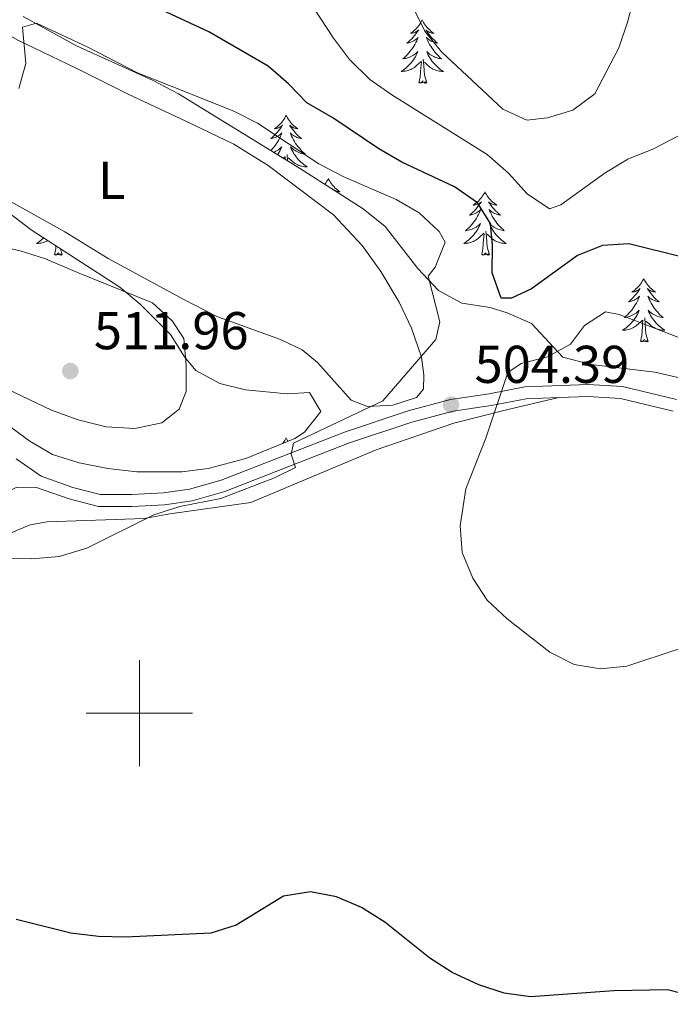
# Model space of a CAD drawing. Units: metres. Extents: x 569390 to 573876, y 705458 to 708474.
# Drawn here: x 570477 to 570600, y 706945 to 707131 of the extents above; entities that cross this region are included whole.
import ezdxf
from ezdxf.enums import TextEntityAlignment as Align

# ---------------------------------------------------------------- set-up
doc = ezdxf.new("R2010")
doc.units = ezdxf.units.M
doc.header["$MEASUREMENT"] = 0
doc.linetypes.add('DGN Style 3', pattern=[75.783806, 54.13129, -21.652516])
for name, color, linetype, lineweight in [('Carátula', 7, 'Continuous', 0), ('Elementos auxiliares', 7, 'Continuous', 0), ('Entidades rústicas y varios', 7, 'Continuous', 0), ('Relieve y altimetría', 7, 'Continuous', 0), ('Textos de rotulación', 7, 'Continuous', 0), ('Viales y ferrocarril', 7, 'Continuous', 0)]:
    doc.layers.add(name, color=color, linetype=linetype, lineweight=lineweight)
doc.styles.add('Style-arial', font='arial.shx', dxfattribs={"bigfont": 'arialbig.shx'})
doc.styles.add('Style-Arial Narrow', font='txt')

# ---------------------------------------------------------------- blocks, each defined once
blk = doc.blocks.new('5PATER')
at = {"layer": 'Relieve y altimetría', "linetype": 'Continuous', "lineweight": 0}
h = blk.add_hatch(color=250, dxfattribs=at)
edge = h.paths.add_edge_path()
edge.add_ellipse((0, 0), major_axis=(-1.1, -1.11), ratio=0.999422, start_angle=0, end_angle=360)

msp = doc.modelspace()

# ---------------------------------------------------------------- linework, layer by layer
at = {"layer": 'Carátula', "color": 7, "linetype": 'Continuous', "lineweight": 0}
for p, q in [((570500, 706990), (570500, 707010)), ((570490, 707000), (570510, 707000))]:
    msp.add_line(p, q, dxfattribs=at)
msp.add_3dface([(569420.908, 705458.406), (573875.663, 705504.507), (573844.929, 708474.359), (569390.174, 708428.258)], dxfattribs=at)
at = {"layer": 'Elementos auxiliares', "color": 250, "linetype": 'Continuous', "lineweight": 0}
msp.add_3dface([(570289.93, 705861.49), (570266.61, 708174.73), (573689.1, 708210.14), (573713.55, 705896.92)], dxfattribs=at)
at = {"layer": 'Entidades rústicas y varios', "color": 92, "linetype": 'Continuous', "lineweight": 0, "flags": 128}
for points in [[(570553.311, 707130.705), (570553.2, 707130.486), (570553.045, 707130.211), (570552.877, 707129.945), (570552.695, 707129.688), (570552.501, 707129.44), (570552.294, 707129.202), (570552.075, 707128.976), (570551.845, 707128.76), (570551.605, 707128.557), (570551.354, 707128.366), (570551.094, 707128.188), (570551.293, 707128.211), (570551.496, 707128.249), (570551.695, 707128.304), (570551.89, 707128.373), (570552.079, 707128.458), (570552.26, 707128.557), (570552.434, 707128.669), (570552.639, 707128.86), (570552.598, 707128.795), (570552.368, 707128.45), (570552.125, 707128.114), (570551.869, 707127.788), (570551.601, 707127.472), (570551.321, 707127.167), (570551.029, 707126.873), (570550.726, 707126.59), (570550.413, 707126.319), (570550.537, 707126.342), (570550.783, 707126.4), (570551.025, 707126.473), (570551.261, 707126.561), (570551.492, 707126.664), (570551.715, 707126.782), (570551.931, 707126.913), (570552.138, 707127.058), (570552.335, 707127.215), (570552.522, 707127.385), (570552.434, 707127.163), (570552.278, 707126.802), (570552.107, 707126.448), (570551.922, 707126.101), (570551.722, 707125.761), (570551.51, 707125.43), (570551.283, 707125.108), (570551.044, 707124.796), (570550.793, 707124.493), (570550.529, 707124.201), (570550.254, 707123.92), (570549.967, 707123.65), (570549.67, 707123.392), (570549.866, 707123.417), (570550.133, 707123.464), (570550.396, 707123.527), (570550.655, 707123.606), (570550.91, 707123.7), (570551.158, 707123.808), (570551.399, 707123.931), (570551.633, 707124.069), (570551.858, 707124.219), (570552.074, 707124.383), (570552.28, 707124.559), (570552.475, 707124.747), (570552.334, 707124.42), (570552.179, 707124.099), (570552.01, 707123.785), (570551.827, 707123.48), (570551.63, 707123.183), (570551.42, 707122.895), (570551.197, 707122.617), (570550.962, 707122.349), (570550.716, 707122.091), (570550.458, 707121.846), (570550.189, 707121.612), (570549.91, 707121.39), (570549.621, 707121.181), (570549.331, 707120.99), (570549.596, 707120.999), (570549.859, 707121.024), (570550.121, 707121.065), (570550.38, 707121.122), (570550.635, 707121.194), (570550.885, 707121.281), (570551.129, 707121.384), (570551.367, 707121.5), (570551.597, 707121.631), (570551.819, 707121.776), (570552.032, 707121.934), (570552.235, 707122.104), (570553.083, 707122.903)], [(570553.311, 707130.705), (570553.422, 707130.486), (570553.577, 707130.211), (570553.745, 707129.945), (570553.927, 707129.688), (570554.121, 707129.44), (570554.328, 707129.202), (570554.547, 707128.976), (570554.777, 707128.76), (570555.017, 707128.557), (570555.268, 707128.366), (570555.528, 707128.188), (570555.329, 707128.211), (570555.126, 707128.249), (570554.927, 707128.304), (570554.732, 707128.373), (570554.543, 707128.458), (570554.362, 707128.557), (570554.188, 707128.669), (570553.983, 707128.86), (570554.024, 707128.795), (570554.254, 707128.45), (570554.497, 707128.114), (570554.753, 707127.788), (570555.021, 707127.472), (570555.301, 707127.167), (570555.593, 707126.873), (570555.896, 707126.59), (570556.209, 707126.319), (570556.085, 707126.342), (570555.839, 707126.4), (570555.597, 707126.473), (570555.361, 707126.561), (570555.13, 707126.664), (570554.907, 707126.782), (570554.691, 707126.913), (570554.484, 707127.058), (570554.287, 707127.215), (570554.1, 707127.385), (570554.188, 707127.163), (570554.344, 707126.802), (570554.515, 707126.448), (570554.7, 707126.101), (570554.9, 707125.761), (570555.112, 707125.43), (570555.339, 707125.108), (570555.578, 707124.796), (570555.829, 707124.493), (570556.093, 707124.201), (570556.368, 707123.92), (570556.655, 707123.65), (570556.952, 707123.392), (570556.756, 707123.417), (570556.489, 707123.464), (570556.226, 707123.527), (570555.967, 707123.606), (570555.712, 707123.7), (570555.464, 707123.808), (570555.223, 707123.931), (570554.989, 707124.069), (570554.764, 707124.219), (570554.548, 707124.383), (570554.342, 707124.559), (570554.147, 707124.747), (570554.288, 707124.42), (570554.443, 707124.099), (570554.612, 707123.785), (570554.795, 707123.48), (570554.992, 707123.183), (570555.202, 707122.895), (570555.425, 707122.617), (570555.66, 707122.349), (570555.906, 707122.091), (570556.164, 707121.846), (570556.433, 707121.612), (570556.712, 707121.39), (570557.001, 707121.181), (570557.291, 707120.99), (570557.026, 707120.999), (570556.763, 707121.024), (570556.501, 707121.065), (570556.242, 707121.122), (570555.987, 707121.194), (570555.737, 707121.281), (570555.493, 707121.384), (570555.255, 707121.5), (570555.025, 707121.631), (570554.803, 707121.776), (570554.59, 707121.934), (570554.387, 707122.104), (570553.729, 707122.724)], [(570552.692, 707118.854), (570552.937, 707119.972), (570553.05, 707121.714), (570553.098, 707122.147), (570553.161, 707122.87)], [(570554.162, 707118.854), (570553.733, 707120.294), (570553.642, 707121.198), (570553.596, 707122.147), (570553.494, 707123.311)], [(570554.162, 707118.854), (570553.988, 707118.786), (570553.969, 707119.025), (570553.779, 707118.803), (570553.658, 707119.006), (570553.537, 707118.898), (570553.267, 707118.844), (570553.463, 707119.237), (570553.078, 707118.857), (570552.89, 707118.803), (570552.849, 707118.965), (570552.692, 707118.854)], [(570527.653, 707112.719), (570527.542, 707112.5), (570527.387, 707112.225), (570527.219, 707111.959), (570527.037, 707111.702), (570526.843, 707111.454), (570526.636, 707111.216), (570526.417, 707110.99), (570526.187, 707110.774), (570525.947, 707110.571), (570525.696, 707110.38), (570525.436, 707110.202), (570525.635, 707110.225), (570525.838, 707110.263), (570526.037, 707110.318), (570526.232, 707110.387), (570526.421, 707110.472), (570526.602, 707110.571), (570526.776, 707110.683), (570526.981, 707110.874), (570526.94, 707110.809), (570526.71, 707110.464), (570526.467, 707110.128), (570526.211, 707109.802), (570525.943, 707109.486), (570525.663, 707109.181), (570525.371, 707108.887), (570525.068, 707108.604), (570524.755, 707108.333), (570524.879, 707108.356), (570525.125, 707108.414), (570525.367, 707108.487), (570525.603, 707108.575), (570525.834, 707108.678), (570526.057, 707108.796), (570526.273, 707108.927), (570526.48, 707109.072), (570526.677, 707109.229), (570526.864, 707109.399), (570526.776, 707109.177), (570526.62, 707108.816), (570526.449, 707108.462), (570526.264, 707108.115), (570526.064, 707107.775), (570525.852, 707107.444), (570525.625, 707107.122), (570525.386, 707106.81), (570525.135, 707106.507), (570524.871, 707106.215), (570524.731, 707106.072)], [(570527.653, 707112.719), (570527.764, 707112.5), (570527.919, 707112.225), (570528.087, 707111.959), (570528.269, 707111.702), (570528.463, 707111.454), (570528.67, 707111.216), (570528.889, 707110.99), (570529.119, 707110.774), (570529.359, 707110.571), (570529.61, 707110.38), (570529.87, 707110.202), (570529.671, 707110.225), (570529.468, 707110.263), (570529.269, 707110.318), (570529.074, 707110.387), (570528.885, 707110.472), (570528.704, 707110.571), (570528.53, 707110.683), (570528.325, 707110.874), (570528.366, 707110.809), (570528.596, 707110.464), (570528.839, 707110.128), (570529.095, 707109.802), (570529.363, 707109.486), (570529.643, 707109.181), (570529.935, 707108.887), (570530.238, 707108.604), (570530.551, 707108.333), (570530.427, 707108.356), (570530.181, 707108.414), (570529.939, 707108.487), (570529.703, 707108.575), (570529.472, 707108.678), (570529.249, 707108.796), (570529.033, 707108.927), (570528.826, 707109.072), (570528.629, 707109.229), (570528.442, 707109.399), (570528.53, 707109.177), (570528.686, 707108.816), (570528.857, 707108.462), (570529.042, 707108.115), (570529.242, 707107.775), (570529.454, 707107.444), (570529.681, 707107.122), (570529.92, 707106.81), (570530.171, 707106.507), (570530.435, 707106.215), (570530.71, 707105.934), (570530.997, 707105.664), (570531.294, 707105.406), (570531.098, 707105.431), (570530.831, 707105.478), (570530.568, 707105.541), (570530.309, 707105.62), (570530.054, 707105.714), (570529.806, 707105.822), (570529.565, 707105.945), (570529.331, 707106.083), (570529.106, 707106.233), (570528.89, 707106.397), (570528.684, 707106.573), (570528.489, 707106.761), (570528.63, 707106.434), (570528.785, 707106.113), (570528.954, 707105.799), (570529.137, 707105.494), (570529.334, 707105.197), (570529.544, 707104.909), (570529.767, 707104.631), (570530.002, 707104.363), (570530.248, 707104.105), (570530.506, 707103.86), (570530.775, 707103.626), (570531.054, 707103.404), (570531.343, 707103.195), (570531.633, 707103.004), (570531.368, 707103.013), (570531.105, 707103.038), (570530.843, 707103.079), (570530.584, 707103.136), (570530.329, 707103.208), (570530.079, 707103.295), (570529.835, 707103.398), (570529.597, 707103.514), (570529.367, 707103.645), (570529.145, 707103.79), (570528.932, 707103.948), (570528.729, 707104.118), (570528.071, 707104.738)], [(570525.287, 707105.729), (570525.5, 707105.822), (570525.741, 707105.945), (570525.975, 707106.083), (570526.2, 707106.233), (570526.416, 707106.397), (570526.622, 707106.573), (570526.817, 707106.761), (570526.676, 707106.434), (570526.521, 707106.113), (570526.352, 707105.799), (570526.169, 707105.494), (570526.024, 707105.276)], [(570527.103, 707104.613), (570527.425, 707104.917)], [(570527.46, 707104.393), (570527.503, 707104.884)], [(570527.941, 707104.098), (570527.938, 707104.161), (570527.836, 707105.325)], [(570535.613, 707100.8), (570535.502, 707100.581), (570535.347, 707100.306), (570535.179, 707100.04), (570534.997, 707099.783), (570534.932, 707099.7)], [(570535.613, 707100.8), (570535.724, 707100.581), (570535.879, 707100.306), (570536.047, 707100.04), (570536.229, 707099.783), (570536.423, 707099.535), (570536.63, 707099.297), (570536.849, 707099.071), (570537.079, 707098.855), (570537.319, 707098.652), (570537.57, 707098.461), (570537.83, 707098.283), (570537.631, 707098.306), (570537.428, 707098.344), (570537.229, 707098.399), (570537.034, 707098.468), (570536.845, 707098.553), (570536.664, 707098.652), (570536.49, 707098.764), (570536.285, 707098.955), (570536.326, 707098.89), (570536.415, 707098.757)], [(570565.128, 707098.292), (570565.017, 707098.073), (570564.862, 707097.798), (570564.694, 707097.532), (570564.512, 707097.275), (570564.318, 707097.027), (570564.111, 707096.789), (570563.892, 707096.563), (570563.662, 707096.347), (570563.422, 707096.144), (570563.171, 707095.953), (570562.911, 707095.775), (570563.11, 707095.798), (570563.313, 707095.836), (570563.512, 707095.891), (570563.707, 707095.96), (570563.896, 707096.045), (570564.077, 707096.144), (570564.251, 707096.256), (570564.456, 707096.447), (570564.415, 707096.382), (570564.185, 707096.037), (570563.942, 707095.701), (570563.686, 707095.375), (570563.418, 707095.059), (570563.138, 707094.754), (570562.846, 707094.46), (570562.543, 707094.177), (570562.23, 707093.906), (570562.354, 707093.929), (570562.6, 707093.987), (570562.842, 707094.06), (570563.078, 707094.148), (570563.309, 707094.251), (570563.532, 707094.369), (570563.748, 707094.5), (570563.955, 707094.645), (570564.152, 707094.802), (570564.339, 707094.972), (570564.251, 707094.75), (570564.095, 707094.389), (570563.924, 707094.035), (570563.739, 707093.688), (570563.539, 707093.348), (570563.327, 707093.017), (570563.1, 707092.695), (570562.861, 707092.383), (570562.61, 707092.08), (570562.346, 707091.788), (570562.071, 707091.507), (570561.784, 707091.237), (570561.487, 707090.979), (570561.683, 707091.004), (570561.95, 707091.051), (570562.213, 707091.114), (570562.472, 707091.193), (570562.727, 707091.287), (570562.975, 707091.395), (570563.216, 707091.518), (570563.45, 707091.656), (570563.675, 707091.806), (570563.891, 707091.97), (570564.097, 707092.146), (570564.292, 707092.334), (570564.151, 707092.007), (570563.996, 707091.686), (570563.827, 707091.372), (570563.644, 707091.067), (570563.447, 707090.77), (570563.237, 707090.482), (570563.014, 707090.204), (570562.779, 707089.936), (570562.533, 707089.678), (570562.275, 707089.433), (570562.006, 707089.199), (570561.727, 707088.977), (570561.438, 707088.768), (570561.148, 707088.577), (570561.413, 707088.586), (570561.676, 707088.611), (570561.938, 707088.652), (570562.197, 707088.709), (570562.452, 707088.781), (570562.702, 707088.868), (570562.946, 707088.971), (570563.184, 707089.087), (570563.414, 707089.218), (570563.636, 707089.363), (570563.849, 707089.521), (570564.052, 707089.691), (570564.9, 707090.49)], [(570565.128, 707098.292), (570565.239, 707098.073), (570565.394, 707097.798), (570565.562, 707097.532), (570565.744, 707097.275), (570565.938, 707097.027), (570566.145, 707096.789), (570566.364, 707096.563), (570566.594, 707096.347), (570566.834, 707096.144), (570567.085, 707095.953), (570567.345, 707095.775), (570567.146, 707095.798), (570566.943, 707095.836), (570566.744, 707095.891), (570566.549, 707095.96), (570566.36, 707096.045), (570566.179, 707096.144), (570566.005, 707096.256), (570565.8, 707096.447), (570565.841, 707096.382), (570566.071, 707096.037), (570566.314, 707095.701), (570566.57, 707095.375), (570566.838, 707095.059), (570567.118, 707094.754), (570567.41, 707094.46), (570567.713, 707094.177), (570568.026, 707093.906), (570567.902, 707093.929), (570567.656, 707093.987), (570567.414, 707094.06), (570567.178, 707094.148), (570566.947, 707094.251), (570566.724, 707094.369), (570566.508, 707094.5), (570566.301, 707094.645), (570566.104, 707094.802), (570565.917, 707094.972), (570566.005, 707094.75), (570566.161, 707094.389), (570566.332, 707094.035), (570566.517, 707093.688), (570566.717, 707093.348), (570566.929, 707093.017), (570567.156, 707092.695), (570567.395, 707092.383), (570567.646, 707092.08), (570567.91, 707091.788), (570568.185, 707091.507), (570568.472, 707091.237), (570568.769, 707090.979), (570568.573, 707091.004), (570568.306, 707091.051), (570568.043, 707091.114), (570567.784, 707091.193), (570567.529, 707091.287), (570567.281, 707091.395), (570567.04, 707091.518), (570566.806, 707091.656), (570566.581, 707091.806), (570566.365, 707091.97), (570566.159, 707092.146), (570565.964, 707092.334), (570566.105, 707092.007), (570566.26, 707091.686), (570566.429, 707091.372), (570566.612, 707091.067), (570566.809, 707090.77), (570567.019, 707090.482), (570567.242, 707090.204), (570567.477, 707089.936), (570567.723, 707089.678), (570567.981, 707089.433), (570568.25, 707089.199), (570568.529, 707088.977), (570568.818, 707088.768), (570569.108, 707088.577), (570568.843, 707088.586), (570568.58, 707088.611), (570568.318, 707088.652), (570568.059, 707088.709), (570567.804, 707088.781), (570567.554, 707088.868), (570567.31, 707088.971), (570567.072, 707089.087), (570566.842, 707089.218), (570566.62, 707089.363), (570566.407, 707089.521), (570566.204, 707089.691), (570565.546, 707090.311)], [(570565.979, 707086.441), (570565.55, 707087.881), (570565.459, 707088.785), (570565.413, 707089.734), (570565.311, 707090.898)], [(570481.952, 707089.606), (570481.77, 707089.433), (570481.501, 707089.199), (570481.222, 707088.977), (570480.933, 707088.768), (570480.643, 707088.577), (570480.908, 707088.586), (570481.171, 707088.611), (570481.433, 707088.652), (570481.692, 707088.709), (570481.947, 707088.781), (570482.197, 707088.868), (570482.441, 707088.971), (570482.679, 707089.087), (570482.721, 707089.111)], [(570564.509, 707086.441), (570564.754, 707087.559), (570564.867, 707089.301), (570564.915, 707089.734), (570564.978, 707090.457)], [(570484.004, 707086.441), (570484.249, 707087.559), (570484.284, 707088.104)], [(570485.474, 707086.441), (570485.144, 707087.55)], [(570485.474, 707086.441), (570485.3, 707086.373), (570485.281, 707086.612), (570485.091, 707086.39), (570484.97, 707086.593), (570484.849, 707086.485), (570484.579, 707086.431), (570484.775, 707086.824), (570484.39, 707086.444), (570484.202, 707086.39), (570484.161, 707086.552), (570484.004, 707086.441)], [(570565.979, 707086.441), (570565.805, 707086.373), (570565.786, 707086.612), (570565.596, 707086.39), (570565.475, 707086.593), (570565.354, 707086.485), (570565.084, 707086.431), (570565.28, 707086.824), (570564.895, 707086.444), (570564.707, 707086.39), (570564.666, 707086.552), (570564.509, 707086.441)], [(570595.05, 707081.932), (570594.939, 707081.713), (570594.784, 707081.438), (570594.616, 707081.172), (570594.434, 707080.915), (570594.24, 707080.667), (570594.033, 707080.429), (570593.814, 707080.203), (570593.584, 707079.987), (570593.344, 707079.784), (570593.093, 707079.593), (570592.833, 707079.415), (570593.032, 707079.438), (570593.235, 707079.476), (570593.434, 707079.531), (570593.629, 707079.6), (570593.818, 707079.685), (570593.999, 707079.784), (570594.173, 707079.896), (570594.378, 707080.087), (570594.337, 707080.022), (570594.107, 707079.677), (570593.864, 707079.341), (570593.608, 707079.015), (570593.34, 707078.699), (570593.06, 707078.394), (570592.768, 707078.1), (570592.465, 707077.817), (570592.152, 707077.546), (570592.276, 707077.569), (570592.522, 707077.627), (570592.764, 707077.7), (570593, 707077.788), (570593.231, 707077.891), (570593.454, 707078.009), (570593.67, 707078.14), (570593.877, 707078.285), (570594.074, 707078.442), (570594.261, 707078.612), (570594.173, 707078.39), (570594.017, 707078.029), (570593.846, 707077.675), (570593.661, 707077.328), (570593.461, 707076.988), (570593.249, 707076.657), (570593.022, 707076.335), (570592.783, 707076.023), (570592.532, 707075.72), (570592.268, 707075.428), (570591.993, 707075.147), (570591.706, 707074.877), (570591.409, 707074.619), (570591.605, 707074.644), (570591.872, 707074.691), (570592.135, 707074.754), (570592.394, 707074.833), (570592.649, 707074.927), (570592.897, 707075.035), (570593.138, 707075.158), (570593.372, 707075.296), (570593.597, 707075.446), (570593.813, 707075.61), (570594.019, 707075.786), (570594.214, 707075.974), (570594.073, 707075.647), (570593.918, 707075.326), (570593.749, 707075.012), (570593.566, 707074.707), (570593.369, 707074.41), (570593.159, 707074.122), (570592.936, 707073.844), (570592.701, 707073.576), (570592.455, 707073.318), (570592.197, 707073.073), (570591.928, 707072.839), (570591.649, 707072.617), (570591.36, 707072.408), (570591.07, 707072.217), (570591.335, 707072.226), (570591.598, 707072.251), (570591.86, 707072.292), (570592.119, 707072.349), (570592.374, 707072.421), (570592.624, 707072.508), (570592.868, 707072.611), (570593.106, 707072.727), (570593.336, 707072.858), (570593.558, 707073.003), (570593.771, 707073.161), (570593.974, 707073.331), (570594.822, 707074.13)], [(570595.05, 707081.932), (570595.161, 707081.713), (570595.316, 707081.438), (570595.484, 707081.172), (570595.666, 707080.915), (570595.86, 707080.667), (570596.067, 707080.429), (570596.286, 707080.203), (570596.516, 707079.987), (570596.756, 707079.784), (570597.007, 707079.593), (570597.267, 707079.415), (570597.068, 707079.438), (570596.865, 707079.476), (570596.666, 707079.531), (570596.471, 707079.6), (570596.282, 707079.685), (570596.101, 707079.784), (570595.927, 707079.896), (570595.722, 707080.087), (570595.763, 707080.022), (570595.993, 707079.677), (570596.236, 707079.341), (570596.492, 707079.015), (570596.76, 707078.699), (570597.04, 707078.394), (570597.332, 707078.1), (570597.635, 707077.817), (570597.948, 707077.546), (570597.824, 707077.569), (570597.578, 707077.627), (570597.336, 707077.7), (570597.1, 707077.788), (570596.869, 707077.891), (570596.646, 707078.009), (570596.43, 707078.14), (570596.223, 707078.285), (570596.026, 707078.442), (570595.839, 707078.612), (570595.927, 707078.39), (570596.083, 707078.029), (570596.254, 707077.675), (570596.439, 707077.328), (570596.639, 707076.988), (570596.851, 707076.657), (570597.078, 707076.335), (570597.317, 707076.023), (570597.568, 707075.72), (570597.832, 707075.428), (570598.107, 707075.147), (570598.394, 707074.877), (570598.691, 707074.619), (570598.495, 707074.644), (570598.228, 707074.691), (570597.965, 707074.754), (570597.706, 707074.833), (570597.451, 707074.927), (570597.203, 707075.035), (570596.962, 707075.158), (570596.728, 707075.296), (570596.503, 707075.446), (570596.287, 707075.61), (570596.081, 707075.786), (570595.886, 707075.974), (570596.027, 707075.647), (570596.182, 707075.326), (570596.351, 707075.012), (570596.534, 707074.707), (570596.731, 707074.41), (570596.941, 707074.122), (570597.164, 707073.844), (570597.399, 707073.576), (570597.645, 707073.318), (570597.903, 707073.073), (570598.172, 707072.839), (570598.451, 707072.617), (570598.74, 707072.408), (570599.03, 707072.217), (570598.765, 707072.226), (570598.502, 707072.251), (570598.24, 707072.292), (570597.981, 707072.349), (570597.726, 707072.421), (570597.476, 707072.508), (570597.232, 707072.611), (570596.994, 707072.727), (570596.764, 707072.858), (570596.542, 707073.003), (570596.329, 707073.161), (570596.126, 707073.331), (570595.468, 707073.951)], [(570594.431, 707070.081), (570594.676, 707071.199), (570594.789, 707072.941), (570594.837, 707073.374), (570594.9, 707074.097)], [(570595.901, 707070.081), (570595.472, 707071.521), (570595.381, 707072.425), (570595.335, 707073.374), (570595.233, 707074.538)], [(570595.901, 707070.081), (570595.727, 707070.013), (570595.708, 707070.252), (570595.518, 707070.03), (570595.397, 707070.233), (570595.276, 707070.125), (570595.006, 707070.071), (570595.202, 707070.464), (570594.817, 707070.084), (570594.629, 707070.03), (570594.588, 707070.192), (570594.431, 707070.081)], [(570527.653, 707051.921), (570527.542, 707051.702), (570527.387, 707051.427), (570527.219, 707051.161), (570527.037, 707050.904), (570526.998, 707050.854)], [(570527.653, 707051.921), (570527.764, 707051.702), (570527.919, 707051.427), (570528.018, 707051.271)]]:
    msp.add_lwpolyline(points, dxfattribs=at)
at = {"layer": 'Entidades rústicas y varios', "color": 92, "linetype": 'Continuous', "lineweight": 0}
for points in [[(570551.276, 707072.583, 505.369), (570553.138, 707067.145, 505.074), (570553.582, 707063.832, 504.78), (570553.526, 707061.081, 504.78), (570552.225, 707059.544, 504.78), (570547.786, 707058.1, 504.78), (570543.02, 707057.85, 505.074), (570539.896, 707059.004, 505.074), (570533.543, 707066.13, 506.987), (570530.669, 707068.497, 507.575), (570526.603, 707070.488, 508.311), (570514.599, 707074.829, 509.193), (570508.373, 707078.005, 509.34), (570494.09, 707085.745, 509.193), (570485.971, 707090.789, 508.752), (570475.808, 707096.394, 508.016), (570466.781, 707102.663, 506.987), (570450.906, 707114.933, 504.633), (570442.921, 707121.814, 503.015), (570434.11, 707130.356, 501.25), (570419.695, 707145.229, 498.455)], [(570466.678, 707132.898, 503.162), (570477.094, 707126.915, 504.045), (570488.115, 707121.626, 504.78), (570497.869, 707116.731, 505.957), (570508.739, 707111.631, 506.398), (570517.801, 707107.292, 506.398), (570524.296, 707103.257, 506.693), (570536.603, 707093.958, 506.84), (570541.997, 707088.2, 506.398), (570545.53, 707083.298, 506.104), (570548.947, 707077.524, 505.81), (570551.276, 707072.583, 505.369)], [(570579.043, 707059.507, 505.326), (570568.946, 707057.115, 504.774), (570559.234, 707054.681, 504.774), (570544.638, 707049.679, 504.185), (570520.988, 707039.756, 504.038), (570505.77, 707037.579, 504.626), (570500.879, 707036.699, 505.068), (570482.622, 707036.064, 505.215), (570479.408, 707035.527, 505.215), (570475.553, 707033.908, 505.215), (570472.198, 707031.774, 505.215), (570469.823, 707029.142, 505.215), (570467.107, 707025.1, 505.068), (570463.194, 707016.294, 504.626), (570460.099, 707006.067, 503.891), (570458.105, 706996.068, 503.155), (570456.696, 706985.895, 501.832), (570454.316, 706960.886, 499.037), (570453.137, 706931.526, 497.271)]]:
    msp.add_polyline3d(points, dxfattribs=at)
at = {"layer": 'Entidades rústicas y varios', "color": 92, "linetype": 'Continuous', "lineweight": 0, "ltscale": 0.5}
for points in [[(570602.023, 707063.188, 508.31), (570597.157, 707064.315, 508.039), (570585.158, 707065.733, 508.016), (570579.809, 707067.105, 507.134), (570573.914, 707073.474, 506.545), (570569.332, 707075.504, 506.545), (570566.1, 707076.502, 506.545), (570560.77, 707077.296, 506.545), (570556.402, 707079.719, 506.813), (570552.457, 707083.877, 507.428), (570546.329, 707091.776, 507.718), (570542.194, 707095.083, 507.765), (570530.149, 707102.74, 507.428), (570507.35, 707116.758, 507.428), (570502.619, 707119.31, 507.428), (570488.134, 707125.804, 507.428), (570478.109, 707131.355, 507.428)], [(570470.157, 707098.277, 509.276), (570479.586, 707091.131, 509.961), (570496.338, 707080.337, 510.076), (570500.17, 707077.116, 510.104), (570505.885, 707071.384, 510.076), (570508.512, 707067.168, 509.903), (570510.637, 707064.593, 509.781), (570515.138, 707062.174, 509.658), (570519.986, 707060.968, 509.54), (570527.849, 707060.227, 509.193), (570532.086, 707060.46, 508.899), (570534.227, 707056.862, 508.31), (570531.121, 707053.019, 508.31), (570529.278, 707051.785, 508.31), (570520.043, 707048.015, 508.31), (570512.965, 707046.149, 509.193), (570507.993, 707045.544, 509.361), (570499.511, 707045.5, 509.77), (570494.062, 707046.121, 509.781), (570488.625, 707047.2, 510.37), (570483.656, 707048.776, 510.958), (570479.359, 707051.316, 511.251), (570465.698, 707061.316, 511.252)]]:
    msp.add_polyline3d(points, dxfattribs=at)
at = {"layer": 'Relieve y altimetría', "color": 30, "linetype": 'Continuous', "lineweight": 0, "flags": 128}
for points, elevation in [([(570601.579, 707108.885), (570596.883, 707106.419), (570592.06, 707104.451), (570587.77, 707101.883), (570579.428, 707095.827), (570577.282, 707095.083), (570573.091, 707097.939), (570569.542, 707101.827), (570565.522, 707105.364), (570547.589, 707116.567), (570543.449, 707119.51), (570539.572, 707123.257), (570536.558, 707127.244), (570530.731, 707136.253)], 495), ([(570593.388, 707135.526), (570592.013, 707130.273), (570590.336, 707125.445), (570585.862, 707116.772), (570581.688, 707113.723), (570576.919, 707112.234), (570573.046, 707111.843), (570568.474, 707113.891), (570556.95, 707124.698), (570553.772, 707128.567), (570551.606, 707133.074)], 490), ([(570505.984, 707118.222), (570499.633, 707120.767), (570490.316, 707125.58), (570480.622, 707130.091), (570477.944, 707129.378), (570478.599, 707122.503), (570477.304, 707117.783)], 505), ([(570474.653, 707029.154), (570479.652, 707029.121), (570484.863, 707029.579), (570490.071, 707031.096), (570502.697, 707037.385), (570507.613, 707038.99), (570515.378, 707040.493), (570525.477, 707044.387), (570529.416, 707046.346), (570528.612, 707048.876), (570529.077, 707050.916), (570545.891, 707058.932), (570555.89, 707070.441), (570556.603, 707073.792), (570554.397, 707082.402), (570555.74, 707084.133), (570557.622, 707088.793), (570556.49, 707090.812), (570552.711, 707094.356), (570548.389, 707096.874), (570538.515, 707101.149), (570533.823, 707103.575), (570522.269, 707111.222), (570517.815, 707113.501), (570505.984, 707118.222)], 505), ([(570488.351, 707083.125), (570482.289, 707085.679), (570477.521, 707087.186), (570467.216, 707089.487), (570462.223, 707089.761), (570457.178, 707088.2), (570454.611, 707085.562), (570453.945, 707082.261), (570455.199, 707079.263), (570462.449, 707072.744), (570469.51, 707064.628), (570473.635, 707061.798), (570483.442, 707057.161), (570488.441, 707055.329), (570493.771, 707054.026), (570499.136, 707053.667), (570504.213, 707054.747), (570507.505, 707057.36), (570508.798, 707060.633), (570508.832, 707065.601), (570508.38, 707070.651), (570506.199, 707074.005), (570502.484, 707077.352), (570488.351, 707083.125)], 510), ([(570606.211, 707069.068), (570590.39, 707075.157), (570587.847, 707075.654), (570583.859, 707073.095), (570581.277, 707069.615), (570576.89, 707067.219), (570571.955, 707065.942), (570569.444, 707064.222), (570565.307, 707051.878), (570561.53, 707042.296), (570560.438, 707035.332), (570560.806, 707030.34), (570562.835, 707025.499), (570565.557, 707021.306), (570569.287, 707017.809), (570577.361, 707011.523), (570581.945, 707009.194), (570586.901, 707008.39), (570591.879, 707008.865), (570601.712, 707012.14)], 505)]:
    msp.add_lwpolyline(points, dxfattribs=dict(at, elevation=elevation))
at = {"layer": 'Relieve y altimetría', "color": 30, "linetype": 'Continuous', "lineweight": 30, "elevation": 500, "flags": 128}
for points in [[(570602.623, 707085.911), (570592.254, 707088.495), (570587.262, 707088.167), (570582.549, 707086.279), (570573.924, 707080.022), (570570.123, 707078.26), (570568.194, 707078.247), (570566.496, 707083.063), (570566.57, 707088.274), (570566.151, 707092.311), (570563.71, 707096.236), (570559.37, 707099.231), (570549.458, 707103.901), (570545.152, 707106.442), (570536.43, 707112.239), (570531.583, 707115.064), (570528.121, 707118.675), (570524.254, 707121.975), (570513.098, 707128.465), (570499.045, 707135.055)], [(570604.658, 706946.545), (570599.503, 706947.874), (570589.394, 706947.698), (570573.711, 706946.515), (570568.746, 706947.211), (570563.964, 706948.802), (570558.937, 706951.104), (570554.752, 706953.842), (570546.285, 706960.633), (570541.857, 706963.384), (570537.162, 706965.403), (570532.247, 706966.344), (570527.192, 706965.495), (570518.236, 706960.069), (570513.464, 706958.551), (570497.39, 706957.807), (570492.283, 706957.913), (570487.104, 706958.528), (570476.774, 706961.149)]]:
    msp.add_lwpolyline(points, dxfattribs=at)
at = {"layer": 'Viales y ferrocarril', "color": 250, "linetype": 'DGN Style 3', "lineweight": 0}
msp.add_polyline3d([(570476.785, 707047.944, 506.759), (570481.469, 707044.693, 506.626), (570487.448, 707042.571, 506.324), (570492.594, 707041.236, 505.807), (570498.56, 707041.241, 505.417), (570504.53, 707041.577, 505.417), (570509.478, 707042.279, 505.306), (570515.414, 707043.957, 505.023), (570538.664, 707053.027, 504.605), (570550.668, 707057.044, 504.388), (570558.653, 707059.183, 504.388), (570565.901, 707060.235, 504.388), (570572.612, 707061.512, 504.976), (570584.586, 707062.006, 505.639), (570591.028, 707061.598, 505.984), (570601.244, 707059.127, 506.425)], dxfattribs=at)
at = {"layer": 'Viales y ferrocarril', "color": 250, "linetype": 'Continuous', "lineweight": 0}
for points in [[(570579.043, 707059.507, 505.326), (570572.872, 707059.252, 504.976), (570566.276, 707057.997, 504.388), (570559.11, 707056.957, 504.388), (570551.321, 707054.872, 504.388), (570539.436, 707050.894, 504.605), (570516.136, 707041.804, 505.023), (570509.947, 707040.054, 505.306), (570504.753, 707039.318, 505.417), (570498.624, 707038.973, 505.417), (570492.305, 707038.968, 505.807), (570486.782, 707040.401, 506.324), (570480.424, 707042.656, 506.626), (570476.786, 707042.537, 506.448), (570475.03, 707041.661, 506.301), (570471.973, 707036.258, 506.301), (570467.602, 707031.139, 505.418), (570460.543, 707021.148, 504.536), (570458.809, 707016.792, 503.8), (570455.456, 707005.745, 502.917), (570453.611, 706992.483, 501.716), (570451.251, 706953.382, 499.093), (570449.994, 706925.009, 498.063)], [(570579.043, 707059.507, 505.326), (570584.56, 707059.735, 505.639), (570590.687, 707059.347, 505.984), (570600.599, 707056.949, 506.425)]]:
    msp.add_polyline3d(points, dxfattribs=at)

# ---------------------------------------------------------------- block references
at = {"layer": 'Relieve y altimetría', "color": 250, "linetype": 'Continuous', "lineweight": 0}
for p in [(570486.987, 707064.524, 511.963), (570558.733, 707058.172, 504.388)]:
    msp.add_blockref('5PATER', p, dxfattribs=at)

# ---------------------------------------------------------------- texts
at = {"layer": 'Entidades rústicas y varios', "color": 92, "linetype": 'Continuous', "lineweight": 0, "style": 'Style-Arial Narrow'}
msp.add_text('L', height=7, dxfattribs=at).set_placement((570494.758, 707100.48, 507.672), align=Align.MIDDLE_CENTER)
at = {"layer": 'Textos de rotulación', "color": 250, "linetype": 'Continuous', "lineweight": 0, "style": 'Style-arial'}
for s, p in [('511.96', (570491.424, 707068.634, 511.963)), ('504.39', (570563.17, 707062.282, 504.388))]:
    msp.add_text(s, height=7, dxfattribs=at).set_placement(p)

# ---------------------------------------------------------------- meshes
at = {"layer": 'Viales y ferrocarril', "color": 20, "linetype": 'Continuous', "lineweight": 0}
mesh = msp.add_polyface(dxfattribs=at)
corners = [(570754.353, 707172.703, 474.477), (570722.523, 707191.213, 473.527), (570689.217, 707210.458, 472.644), (570604.194, 707260.099, 469.481), (570452.652, 707348.796, 464.701), (570424.952, 707364.826, 464.259), (570405.562, 707376.305, 463.303), (570358.239, 707403.816, 462.494), (570340.381, 707414.398, 461.759), (570302.919, 707436.413, 460.949), (570273.873, 707454.21, 460.574), (570273.953, 707446.279, 460.62), (570299.461, 707430.65, 460.949), (570336.966, 707408.61, 461.759), (570354.837, 707398.02, 462.494), (570402.162, 707370.508, 463.303), (570421.557, 707359.026, 464.259), (570449.272, 707342.988, 464.701), (570600.803, 707254.297, 469.481), (570685.829, 707204.654, 472.644), (570719.263, 707185.557, 473.527), (570753.757, 707165.497, 474.557), (570783.885, 707147.935, 475.145), (570810.258, 707132.225, 476.028), (570844.446, 707111.474, 477.059), (570870.983, 707095.338, 477.942), (570895.277, 707079.675, 478.53), (570915.778, 707065.621, 479.119), (570934.954, 707052.036, 479.561), (570953.625, 707038.911, 480.002), (570971.609, 707026.042, 480.444), (570996.727, 707008.246, 481.327), (571037.504, 706979.283, 482.136), (571059.229, 706963.838, 482.283), (571082.556, 706947.164, 483.24), (571106.192, 706930.095, 483.755), (571125.849, 706915.519, 484.197), (571134.694, 706908.595, 484.27), (571142.133, 706902.329, 484.565), (571149.348, 706895.691, 484.712), (571155.691, 706889.64, 484.859), (571161.566, 706883.784, 484.932), (571167.411, 706877.516, 485.006), (571173.582, 706871.022, 485.006), (571178.673, 706865.395, 485.227), (571188.442, 706854.217, 485.374), (571197.641, 706843.375, 485.448), (571209.291, 706829.655, 485.668), (571221.1, 706815.653, 485.668), (571235.621, 706798.373, 485.889), (571248.782, 706782.817, 486.036), (571260.335, 706769.116, 486.036), (571274.487, 706752.495, 486.11), (571275.792, 706750.923, 486.11), (571277.26, 706749.155, 486.11), (571280.141, 706745.688, 486.11), (571293.988, 706729.254, 485.668), (571311.68, 706708.322, 485.521), (571325.604, 706691.818, 485.447), (571340.682, 706673.956, 485.374), (571355.688, 706656.019, 485.153), (571371.993, 706636.803, 485.006), (571389.843, 706615.582, 485.006), (571408.615, 706593.289, 485.006), (571427, 706571.498, 485.227), (571444.768, 706550.495, 485.668), (571464.237, 706527.271, 486.036), (571482.32, 706505.69, 486.772), (571500.393, 706484.403, 487.581), (571520.757, 706460.842, 488.758), (571541.843, 706437.677, 490.304), (571553.772, 706425.444, 490.598), (571564.537, 706414.863, 491.407), (571575.211, 706404.721, 491.554), (571583.656, 706397.222, 491.775), (571592.092, 706389.944, 492.069), (571593.388, 706388.836, 492.069), (571600.525, 706382.739, 492.069), (571612.137, 706373.146, 492.29), (571626.928, 706361.165, 492.585), (571643.916, 706347.496, 493.026), (571660.677, 706333.966, 493.541), (571677.291, 706320.431, 494.203), (571692.114, 706307.616, 494.718), (571696.752, 706303.441, 494.718), (571703.128, 706297.279, 494.792), (571707.545, 706292.565, 495.013), (571712.314, 706287.43, 495.233), (571717.075, 706281.884, 495.528), (571721.872, 706276.002, 495.896), (571725.904, 706270.575, 495.969), (571730.154, 706264.48, 496.411), (571734.906, 706257.173, 496.926), (571739.397, 706249.76, 497.441), (571743.812, 706241.741, 497.956), (571747.945, 706233.543, 498.692), (571752.248, 706224.651, 499.133), (571757.177, 706213.779, 499.869), (571762.088, 706202.087, 500.384), (571767.266, 706189.656, 501.414), (571773.491, 706174.996, 502.15), (571778.255, 706164.022, 502.886), (571782.983, 706154.036, 503.401), (571787.814, 706144.536, 504.063), (571792.699, 706135.569, 504.652), (571798.031, 706126.883, 505.093), (571803.477, 706119.071, 505.608), (571807.911, 706113.224, 505.755), (571812.171, 706108.166, 505.829), (571817.028, 706102.648, 506.27), (571822.826, 706096.417, 506.344), (571828.527, 706090.881, 506.712), (571834.811, 706085.246, 507.3), (571841.455, 706079.672, 507.742), (571848.102, 706074.653, 508.036), (571855.428, 706069.562, 508.404), (571862.122, 706065.244, 508.625), (571868.901, 706061.267, 509.14), (571876.993, 706057, 509.729), (571895.251, 706047.811, 510.013), (571913.742, 706039.1, 510.601), (571926.192, 706033.56, 511.16), (571945.043, 706025.658, 512.251), (571975.635, 706011.96, 513.305), (572017.187, 705993.008, 515.413), (572048.429, 705976.855, 516.919), (572058.819, 705970.882, 516.994), (572079.75, 705957.644, 517.144), (572090.766, 705950.157, 516.994), (572104.792, 705940.039, 516.693), (572115.953, 705931.496, 516.316), (572141.658, 705910.966, 515.413), (572175.437, 705882.991, 514.133), (572177.767, 705881.026, 513.998), (572187.849, 705881.13, 513.658), (572179.655, 705888.039, 514.133), (572167.914, 705897.762, 514.576), (572145.809, 705916.07, 515.413), (572120.005, 705936.679, 516.316), (572108.716, 705945.319, 516.693), (572094.54, 705955.546, 516.994), (572083.358, 705963.146, 517.144), (572062.218, 705976.516, 516.994), (572051.58, 705982.631, 516.919), (572029.928, 705993.825, 515.884), (572020.064, 705998.926, 515.413), (571978.344, 706017.955, 513.305), (571947.659, 706031.694, 512.251), (571928.801, 706039.599, 511.16), (571916.481, 706045.081, 510.601), (571898.132, 706053.726, 510.013), (571880.037, 706062.774, 509.729), (571872.076, 706066.972, 509.14), (571865.544, 706070.804, 508.625), (571859.061, 706074.986, 508.404), (571851.932, 706079.94, 508.036), (571845.522, 706084.78, 507.742), (571839.089, 706090.177, 507.3), (571832.981, 706095.654, 506.712), (571827.492, 706100.985, 506.344), (571821.868, 706107.028, 506.27), (571817.118, 706112.425, 505.829), (571813.011, 706117.301, 505.755), (571808.757, 706122.911, 505.608), (571803.494, 706130.46, 505.093), (571798.35, 706138.84, 504.652), (571793.59, 706147.577, 504.063), (571788.843, 706156.912, 503.401), (571784.2, 706166.719, 502.886), (571779.489, 706177.571, 502.15), (571773.283, 706192.186, 501.414), (571768.11, 706204.606, 500.384), (571763.16, 706216.391, 499.869), (571758.159, 706227.42, 499.133), (571753.798, 706236.434, 498.692), (571749.587, 706244.785, 497.956), (571745.05, 706253.026, 497.441), (571740.435, 706260.644, 496.926), (571735.569, 706268.127, 496.411), (571731.202, 706274.389, 495.969), (571727.024, 706280.013, 495.896), (571722.081, 706286.073, 495.528), (571717.184, 706291.778, 495.233), (571712.318, 706297.017, 495.013), (571707.78, 706301.86, 494.792), (571701.205, 706308.215, 494.718), (571696.432, 706312.511, 494.718), (571681.488, 706325.431, 494.203), (571664.788, 706339.036, 493.541), (571648.012, 706352.578, 493.026), (571631.028, 706366.244, 492.585), (571616.27, 706378.198, 492.29), (571604.724, 706387.737, 492.069), (571596.344, 706394.897, 492.069), (571593.67, 706397.203, 491.975), (571587.955, 706402.134, 491.775), (571579.627, 706409.529, 491.554), (571569.073, 706419.557, 491.407), (571558.397, 706430.051, 490.598), (571546.595, 706442.154, 490.304), (571525.641, 706465.174, 488.758), (571505.35, 706488.649, 487.581), (571487.31, 706509.898, 486.772), (571469.24, 706531.464, 486.036), (571449.761, 706554.7, 485.668), (571431.986, 706575.71, 485.227), (571413.606, 706597.496, 485.006), (571394.837, 706619.785, 485.006), (571376.979, 706641.015, 485.006), (571360.68, 706660.225, 485.153), (571345.679, 706678.155, 485.374), (571330.592, 706696.028, 485.447), (571316.667, 706712.533, 485.521), (571298.976, 706733.464, 485.668), (571285.163, 706749.861, 486.11), (571279.483, 706756.697, 486.11), (571270.907, 706766.769, 486.065), (571267.728, 706770.503, 486.049), (571265.316, 706773.336, 486.036), (571253.769, 706787.029, 486.036), (571240.612, 706802.581, 485.889), (571226.094, 706819.857, 485.668), (571214.274, 706833.872, 485.668), (571202.618, 706847.6, 485.448), (571193.389, 706858.477, 485.374), (571183.552, 706869.733, 485.227), (571178.369, 706875.461, 485.006), (571172.165, 706881.991, 485.006), (571166.259, 706888.323, 484.932), (571160.249, 706894.314, 484.859), (571153.811, 706900.455, 484.712), (571146.448, 706907.23, 484.565), (571138.81, 706913.663, 484.27), (571129.806, 706920.712, 484.197), (571110.047, 706935.363, 483.755), (571086.365, 706952.466, 483.24), (571063.018, 706969.154, 482.283), (571041.285, 706984.605, 482.136), (571000.504, 707013.571, 481.327), (570975.395, 707031.36, 480.444), (570957.402, 707044.236, 480.002), (570938.718, 707057.37, 479.561), (570919.511, 707070.977, 479.119), (570898.892, 707085.112, 478.53), (570874.448, 707100.871, 477.942), (570847.835, 707117.053, 477.059), (570813.622, 707137.82, 476.028), (570787.199, 707153.56, 475.145), (570759.071, 707169.956, 474.597), (570757.042, 707171.139, 474.557)]
mesh.append_faces([[corners[k] for k in face] for face in [(135, 133, 134), (11, 9, 10)]], dxfattribs={"vtx0": -1, "color": 20})
mesh.append_faces([[corners[k] for k in face] for face in [(133, 135, 132), (132, 136, 131), (131, 137, 130), (130, 138, 129), (129, 139, 128), (128, 140, 127), (127, 141, 126), (126, 142, 125), (125, 144, 124), (124, 146, 123), (123, 146, 122), (122, 148, 121), (121, 149, 120), (120, 150, 119), (119, 151, 118), (118, 152, 117), (117, 152, 116), (116, 153, 115), (115, 155, 114), (114, 156, 113), (113, 156, 112), (112, 158, 111), (111, 159, 110), (110, 159, 109), (109, 160, 108), (108, 162, 107), (107, 162, 106), (106, 164, 105), (105, 164, 104), (104, 165, 103), (103, 167, 102), (102, 168, 101), (101, 168, 100), (100, 170, 99), (99, 170, 98), (98, 171, 97), (97, 173, 96), (96, 174, 95), (95, 174, 94), (94, 175, 93), (93, 177, 92), (92, 178, 91), (91, 179, 90), (90, 179, 89), (89, 181, 88), (88, 181, 87), (87, 183, 86), (86, 183, 85), (85, 185, 84), (84, 186, 83), (83, 186, 82), (82, 188, 81), (81, 189, 80), (80, 190, 79), (79, 191, 78), (78, 192, 77), (77, 192, 76), (76, 193, 75), (75, 194, 74), (74, 196, 73), (73, 196, 72), (72, 198, 71), (71, 199, 70), (70, 199, 69), (69, 200, 68), (68, 201, 67), (67, 202, 66), (66, 203, 65), (65, 205, 64), (64, 205, 63), (63, 206, 62), (62, 207, 61), (61, 209, 60), (60, 209, 59), (59, 211, 58), (58, 211, 57), (57, 213, 56), (56, 214, 55), (55, 214, 54), (54, 215, 53), (53, 215, 52), (52, 216, 51), (51, 218, 50), (50, 220, 49), (49, 220, 48), (48, 221, 47), (47, 223, 46), (46, 223, 45), (45, 224, 44), (44, 225, 43), (43, 227, 42), (42, 227, 41), (41, 229, 40), (40, 230, 39), (39, 230, 38), (38, 232, 37), (37, 233, 36), (36, 234, 35), (35, 235, 34), (34, 236, 33), (33, 237, 32), (32, 237, 31), (31, 239, 30), (30, 239, 29), (29, 241, 28), (28, 241, 27), (27, 242, 26), (26, 244, 25), (25, 245, 24), (24, 245, 23), (23, 246, 22), (22, 248, 21), (21, 0, 20), (20, 2, 19), (19, 3, 18), (18, 3, 17), (17, 5, 16), (16, 5, 15), (15, 7, 14), (14, 7, 13), (13, 9, 12), (12, 9, 11)]], dxfattribs={"vtx0": -1, "vtx1": -1, "color": 20})
mesh.append_faces([[corners[k] for k in face] for face in [(132, 135, 136), (131, 136, 137), (130, 137, 138), (129, 138, 139), (128, 139, 140), (127, 140, 141), (126, 141, 142), (125, 142, 143), (125, 143, 144), (124, 144, 145), (124, 145, 146), (122, 146, 147), (122, 147, 148), (121, 148, 149), (120, 149, 150), (119, 150, 151), (118, 151, 152), (116, 152, 153), (115, 153, 154), (115, 154, 155), (114, 155, 156), (112, 156, 157), (112, 157, 158), (111, 158, 159), (109, 159, 160), (108, 160, 161), (108, 161, 162), (106, 162, 163), (106, 163, 164), (104, 164, 165), (103, 165, 166), (103, 166, 167), (102, 167, 168), (100, 168, 169), (100, 169, 170), (98, 170, 171), (97, 171, 172), (97, 172, 173), (96, 173, 174), (94, 174, 175), (93, 175, 176), (93, 176, 177), (92, 177, 178), (91, 178, 179), (89, 179, 180), (89, 180, 181), (87, 181, 182), (87, 182, 183), (85, 183, 184), (85, 184, 185), (84, 185, 186), (82, 186, 187), (82, 187, 188), (81, 188, 189), (80, 189, 190), (79, 190, 191), (78, 191, 192), (76, 192, 193), (75, 193, 194), (74, 194, 195), (74, 195, 196), (72, 196, 197), (72, 197, 198), (71, 198, 199), (69, 199, 200), (68, 200, 201), (67, 201, 202), (66, 202, 203), (65, 203, 204), (65, 204, 205), (63, 205, 206), (62, 206, 207), (61, 207, 208), (61, 208, 209), (59, 209, 210), (59, 210, 211), (57, 211, 212), (57, 212, 213), (56, 213, 214), (54, 214, 215), (52, 215, 216), (51, 216, 217), (51, 217, 218), (50, 218, 219), (50, 219, 220), (48, 220, 221), (47, 221, 222), (47, 222, 223), (45, 223, 224), (44, 224, 225), (43, 225, 226), (43, 226, 227), (41, 227, 228), (41, 228, 229), (40, 229, 230), (38, 230, 231), (38, 231, 232), (37, 232, 233), (36, 233, 234), (35, 234, 235), (34, 235, 236), (33, 236, 237), (31, 237, 238), (31, 238, 239), (29, 239, 240), (29, 240, 241), (27, 241, 242), (26, 242, 243), (26, 243, 244), (25, 244, 245), (23, 245, 246), (22, 246, 247), (22, 247, 248), (21, 248, 249), (21, 249, 0), (20, 0, 1), (20, 1, 2), (19, 2, 3), (17, 3, 4), (17, 4, 5), (15, 5, 6), (15, 6, 7), (13, 7, 8), (13, 8, 9)]], dxfattribs={"vtx0": -1, "vtx2": -1, "color": 20})

doc.saveas('drawing.dxf')
